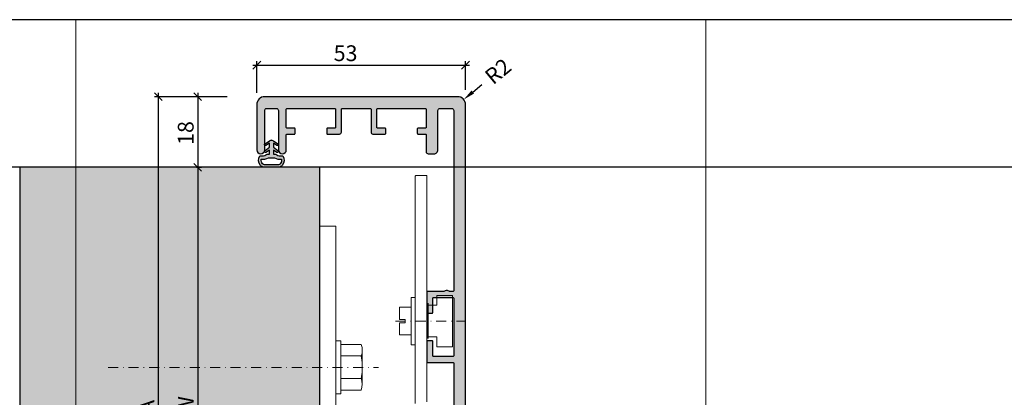
# Model space of a CAD drawing. Units: millimetres. Extents: x -41716 to -17716, y 9381 to 9635.
# Drawn here: x -39716 to -39466, y 9539 to 9635 of the extents above; entities that cross this region are included whole.
import ezdxf

# ---------------------------------------------------------------- set-up
doc = ezdxf.new("R2010")
doc.units = ezdxf.units.MM
doc.header["$LTSCALE"] = 0.2
doc.linetypes.add('STRICHPUNKT', pattern=[25.4, 12.7, -6.35, 0, -6.35])
doc.linetypes.add('VERDECKT', pattern=[9.525, 6.35, -3.175])
for name, color, linetype, lineweight in [('Achse', 4, 'STRICHPUNKT', 13), ('Anker', 4, 'Continuous', 18), ('Bem_1_1', 7, 'Continuous', 18), ('Schraube', 7, 'Continuous', 18)]:
    doc.layers.add(name, color=color, linetype=linetype, lineweight=lineweight)
for name, color, linetype in [('Dichtung-Wandanschluss-Kontur', 4, 'Continuous'), ('Dichtung-Wandanschluss-Schraffur', 252, 'Continuous'), ('Türdichtung', 3, 'Continuous'), ('Wandkontur', 4, 'Continuous'), ('Wandschraffur', 254, 'Continuous'), ('Zarge-Kontur', 2, 'Continuous'), ('Zarge-Schraffur', 250, 'Continuous')]:
    doc.layers.add(name, color=color, linetype=linetype)
doc.layers.add('Konlinie', color=9, linetype='Continuous', plot=False)
doc.layers.add('küffner', color=1, linetype='Continuous', lineweight=18, plot=False)
doc.styles.add('Bemtext', font='arial.ttf')
doc.dimstyles.new('BEM_1_1$0', dxfattribs={"dimtxt": 4, "dimasz": 2, "dimexe": 1, "dimexo": 3, "dimgap": 1, "dimtad": 1, "dimdec": 0, "dimrnd": 0.1, "dimzin": 9, "dimdsep": 46, "dimtxsty": 'Bemtext', "dimblk": 'OBLIQUE', "dimcen": 0, "dimdle": 1, "dimclrd": 151, "dimclre": 252, "dimclrt": 151, "dimadec": 0, "dimazin": 2, "dimtfac": 1, "dimtdec": 0, "dimtix": 1, "dimtmove": 0, "dimatfit": 0, "dimldrblk": 'OBLIQUE', "dimfxl": 0, "dimtolj": 1, "dimtzin": 12, "dimarcsym": 0})
doc.dimstyles.new('RADBEM_1_1', dxfattribs={"dimtxt": 4, "dimasz": 3, "dimexe": 1, "dimexo": 5, "dimgap": 1, "dimtad": 0, "dimdec": 1, "dimrnd": 0.1, "dimzin": 9, "dimdsep": 46, "dimtxsty": 'Bemtext', "dimcen": 0, "dimdle": 1, "dimclrd": 151, "dimclre": 252, "dimclrt": 151, "dimadec": 1, "dimazin": 2, "dimtfac": 1, "dimtdec": 1, "dimtofl": 0, "dimtmove": 2, "dimatfit": 3, "dimfxl": 0, "dimtolj": 1, "dimtzin": 12, "dimarcsym": 0})

# ---------------------------------------------------------------- blocks, each defined once
blk = doc.blocks.new('*D32')
at = {"layer": 'Bem_1_1', "color": 151, "lineweight": -2, "ltscale": 0.5}
blk.add_line((-39601.23, 9616.52), (-39598.92, 9618.44), dxfattribs=at)
at = {"layer": 'Bem_1_1', "color": 151, "ltscale": 0.5}
blk.add_solid([(-39601.55, 9616.91), (-39600.91, 9616.14), (-39603.54, 9614.61)], dxfattribs=at)
at = {"layer": 'Defpoints', "color": 0, "ltscale": 0.5}
for p in [(-39605.08, 9613.34), (-39603.54, 9614.61)]:
    blk.add_point(p, dxfattribs=at)
at = {"layer": 'Bem_1_1', "color": 151, "ltscale": 0.5, "insert": (-39594.84, 9621.8), "char_height": 4, "attachment_point": 5, "rotation": 39.5579, "style": 'Bemtext'}
blk.add_mtext('\\A1;R2', dxfattribs=at)
blk = doc.blocks.new('_Oblique')
at = {"color": 0, "linetype": 'ByBlock', "lineweight": -2}
blk.add_line((-0.5, -0.5), (0.5, 0.5), dxfattribs=at)
blk = doc.blocks.new('*D39')
at = {"layer": 'Bem_1_1', "color": 151, "lineweight": -2}
blk.add_line((-39671.08, 9598.4), (-39671.08, 9471.4), dxfattribs=at)
at = {"layer": 'Bem_1_1', "color": 252, "lineweight": -2}
for p, q in [((-39671.43, 9597.4), (-39670.08, 9597.4)), ((-39674.03, 9472.4), (-39672.08, 9472.4))]:
    blk.add_line(p, q, dxfattribs=at)
at = {"layer": 'Defpoints', "color": 0}
for p in [(-39674.43, 9597.4), (-39671.08, 9472.4), (-39671.03, 9472.4)]:
    blk.add_point(p, dxfattribs=at)
at = {"layer": 'Bem_1_1', "color": 151, "lineweight": -2, "xscale": 2, "yscale": 2, "zscale": 2}
for p, rotation in [((-39671.08, 9597.4), 90), ((-39671.08, 9472.4), 270)]:
    blk.add_blockref('_Oblique', p, dxfattribs=dict(at, rotation=rotation))
at = {"layer": 'Bem_1_1', "color": 151, "insert": (-39674.08, 9534.66), "char_height": 4, "attachment_point": 5, "rotation": 90, "style": 'Bemtext'}
blk.add_mtext('\\A1;MW', dxfattribs=at)
blk = doc.blocks.new('*D40')
at = {"layer": 'Bem_1_1', "color": 252, "lineweight": -2}
for p, q in [((-39663.58, 9615.33), (-39682.08, 9615.33)), ((-39663.53, 9454.41), (-39682.08, 9454.41))]:
    blk.add_line(p, q, dxfattribs=at)
at = {"layer": 'Bem_1_1', "color": 151, "lineweight": -2}
blk.add_line((-39681.08, 9616.33), (-39681.08, 9453.41), dxfattribs=at)
at = {"layer": 'Defpoints', "color": 0}
for p in [(-39660.58, 9615.33), (-39681.08, 9454.41), (-39660.53, 9454.41)]:
    blk.add_point(p, dxfattribs=at)
at = {"layer": 'Bem_1_1', "color": 151, "lineweight": -2, "xscale": 2, "yscale": 2, "zscale": 2}
for p, rotation in [((-39681.08, 9615.33), 90), ((-39681.08, 9454.41), 270)]:
    blk.add_blockref('_Oblique', p, dxfattribs=dict(at, rotation=rotation))
at = {"layer": 'Bem_1_1', "color": 151, "insert": (-39684.08, 9534.94), "char_height": 4, "attachment_point": 5, "rotation": 90, "style": 'Bemtext'}
blk.add_mtext('\\A1;PA', dxfattribs=at)
blk = doc.blocks.new('*D45')
at = {"layer": 'Bem_1_1', "color": 252, "lineweight": -2}
for p, q in [((-39663.58, 9615.33), (-39672.08, 9615.33)), ((-39671.43, 9597.4), (-39672.08, 9597.4))]:
    blk.add_line(p, q, dxfattribs=at)
at = {"layer": 'Bem_1_1', "color": 151, "lineweight": -2}
blk.add_line((-39671.08, 9616.33), (-39671.08, 9596.4), dxfattribs=at)
at = {"layer": 'Defpoints', "color": 0}
for p in [(-39660.58, 9615.33), (-39671.08, 9597.4), (-39668.43, 9597.4)]:
    blk.add_point(p, dxfattribs=at)
at = {"layer": 'Bem_1_1', "color": 151, "lineweight": -2, "xscale": 2, "yscale": 2, "zscale": 2}
for p, rotation in [((-39671.08, 9615.33), 90), ((-39671.08, 9597.4), 270)]:
    blk.add_blockref('_Oblique', p, dxfattribs=dict(at, rotation=rotation))
at = {"layer": 'Bem_1_1', "color": 151, "insert": (-39674.13, 9606.11), "char_height": 4, "attachment_point": 5, "rotation": 90, "style": 'Bemtext'}
blk.add_mtext('\\A1;18', dxfattribs=at)
blk = doc.blocks.new('*D46')
at = {"layer": 'Bem_1_1', "color": 151, "lineweight": -2}
blk.add_line((-39657.08, 9623.34), (-39602.08, 9623.34), dxfattribs=at)
at = {"layer": 'Bem_1_1', "color": 252, "lineweight": -2}
for p, q in [((-39656.08, 9616.34), (-39656.08, 9624.34)), ((-39603.08, 9617.11), (-39603.08, 9624.34))]:
    blk.add_line(p, q, dxfattribs=at)
at = {"layer": 'Defpoints', "color": 0}
for p in [(-39603.08, 9623.34), (-39656.08, 9613.34), (-39603.08, 9614.11)]:
    blk.add_point(p, dxfattribs=at)
at = {"layer": 'Bem_1_1', "color": 151, "lineweight": -2, "xscale": 2, "yscale": 2, "zscale": 2, "rotation": 180}
blk.add_blockref('_Oblique', (-39656.08, 9623.34), dxfattribs=at)
at = {"layer": 'Bem_1_1', "color": 151, "lineweight": -2, "xscale": 2, "yscale": 2, "zscale": 2}
blk.add_blockref('_Oblique', (-39603.08, 9623.34), dxfattribs=at)
at = {"layer": 'Bem_1_1', "color": 151, "insert": (-39633.54, 9626.38), "char_height": 4, "attachment_point": 5, "style": 'Bemtext'}
blk.add_mtext('\\A1;53', dxfattribs=at)
blk = doc.blocks.new('Wanddichtung 3mm')
at = {"layer": 'Dichtung-Wandanschluss-Schraffur'}
h = blk.add_hatch(color=256, dxfattribs=at)
h.paths.add_polyline_path([(-0.5, -3.61), (-1.1, -3.61, -0.162278), (-2.3, -4.01), (-2.9, -4.01, 0.339861), (-2.74, -6.46, 0.159625), (-1.91, -6.94), (0, -6.94), (1.91, -6.94, 0.159625), (2.74, -6.46, 0.339861), (2.9, -4.01), (2.3, -4.01, -0.162278), (1.1, -3.61), (0.5, -3.61), (0.5, -2.61), (1.41, -3.16, 0.791277), (1.67, -2.75), (0.5, -1.85), (0.5, -0.85), (1.41, -1.4, 0.868354), (1.64, -0.96), (0.5, -0.24), (0.12, -0.03, 0.125489), (0, 0, 0.125489), (-0.12, -0.03), (-0.5, -0.24), (-1.64, -0.96, 0.868354), (-1.41, -1.4), (-0.5, -0.85), (-0.5, -1.85), (-1.67, -2.75, 0.791277), (-1.41, -3.16), (-0.5, -2.61)])
h.paths.add_polyline_path([(0, -4.5), (0.77, -4.5, 0.162051), (2.56, -4.89, -0.196156), (2.3, -5.97, -0.175722), (1.78, -6.33), (0, -6.33), (-1.78, -6.33, -0.175722), (-2.3, -5.97, -0.196156), (-2.56, -4.89, 0.162051), (-0.77, -4.5)], flags=16)
at = {"layer": 'Dichtung-Wandanschluss-Kontur'}
blk.add_line((2.74, -6.46), (2.74, -6.46), dxfattribs=at)
blk.add_line((2.74, -6.46), (2.74, -6.46), dxfattribs=at)
blk.add_line((2.74, -6.46), (2.74, -6.46), dxfattribs=at)
for points in [[(0, 0, -0.125489), (0.12, -0.03), (0.5, -0.24), (1.61, -0.94, -0.926575), (1.41, -1.4), (0.5, -0.85), (0.5, -1.85), (1.61, -2.7, -0.926575), (1.41, -3.16), (0.5, -2.61), (0.5, -3.61), (1.1, -3.61, 0.162278), (2.3, -4.01), (2.9, -4.01, -0.339861), (2.74, -6.46, -0.159625), (1.91, -6.94), (0, -6.94), (-1.91, -6.94, -0.159625), (-2.74, -6.46, -0.339861), (-2.9, -4.01), (-2.3, -4.01, 0.162278), (-1.1, -3.61), (-0.5, -3.61), (-0.5, -2.61), (-1.41, -3.16, -0.926575), (-1.61, -2.7), (-0.5, -1.85), (-0.5, -0.85), (-1.41, -1.4, -0.926575), (-1.61, -0.94), (-0.5, -0.24), (-0.12, -0.03, -0.125489)], [(0, -4.5), (0.77, -4.5, 0.162051), (2.56, -4.89, -0.216365), (2.23, -6.06, -0.144385), (1.78, -6.33), (0, -6.33), (-1.78, -6.33, -0.144385), (-2.23, -6.06, -0.216365), (-2.56, -4.89, 0.162051), (-0.77, -4.5)]]:
    blk.add_lwpolyline(points, format="xyb", close=True, dxfattribs=at)
blk = doc.blocks.new('befestigung groß')
at = {"layer": 'Achse'}
blk.add_line((-5.02, 0), (12.51, 0), dxfattribs=at)
at = {"layer": 'Anker'}
for points in [[(0, -6), (0, 6), (-1, 6), (-1, -6)], [(3, -4), (5.5, -4), (5.5, -6.5), (9.5, -6.5), (9.5, 0), (9.5, 6.5), (5.5, 6.5), (5.5, 4), (3, 4)], [(-4, 0.44), (-4, 3.51), (-1, 3.51), (-1, -3.51), (-4, -3.51), (-4, -0.44), (-2.5, -0.44), (-2.5, 0.44)]]:
    blk.add_lwpolyline(points, close=True, dxfattribs=at)
blk = doc.blocks.new('6Kantschraube')
at = {"layer": 'Anker'}
for p, q in [((6.43, 5.77), (1.3, 5.77)), ((6.43, 2.89), (1.3, 2.89)), ((6.73, 4.08), (6.73, 0)), ((6.73, -4.08), (6.73, 0)), ((6.43, -2.83), (1.3, -2.83)), ((6.43, -5.77), (1.3, -5.77))]:
    blk.add_line(p, q, dxfattribs=at)
at = {"layer": 'Anker', "color": 252, "linetype": 'STRICHPUNKT'}
blk.add_line((-57.76, 0), (10.87, 0), dxfattribs=at)
at = {"layer": 'Anker'}
blk.add_lwpolyline([(0, -6.77), (1.3, -6.77), (1.3, 6.77), (0, 6.77)], close=True, dxfattribs=at)
for centre, radius, start, end in [((3.21, 4.33), 3.54, 335.9111, 24.0889), ((-7.14, -0.09), 13.9, 3.2412, 12.3486), ((-5.57, -0.05), 12.32, 346.9872, 356.9868), ((3.04, -4.3), 3.7, 336.5604, 23.4396)]:
    blk.add_arc(centre, radius, start, end, dxfattribs=at)
blk = doc.blocks.new('*U111')
at = {"layer": 'Anker', "linetype": 'VERDECKT'}
for p, q in [((4, 10), (0, 10)), ((20, 4), (20, 0))]:
    blk.add_line(p, q, dxfattribs=at)
at = {"layer": 'Anker'}
blk.add_lwpolyline([(0, 60), (4, 60), (4, 7, 0.414214), (7, 4), (27.45, 4), (27.45, 0), (7, 0, -0.414214), (0, 7)], format="xyb", close=True, dxfattribs=at)
for points in [[(7, 0), (0, 0), (0, 4), (0.68, 4)], [(0.68, 4), (7, 4)]]:
    blk.add_lwpolyline(points, dxfattribs=at)
blk.add_lwpolyline([(0, 4), (27.45, 4), (27.45, 0), (0, 0)], close=True, dxfattribs=at)

msp = doc.modelspace()

# ---------------------------------------------------------------- hatches: boundary and pattern name
at = {"layer": 'Wandschraffur'}
msp.add_hatch(color=256, dxfattribs=at).paths.add_polyline_path([(-39716.28, 9472.4), (-39640.04, 9472.4), (-39640.04, 9597.4), (-39716.28, 9597.4)])
at = {"layer": 'Zarge-Schraffur'}
h = msp.add_hatch(color=256, dxfattribs=at)
edge = h.paths.add_edge_path()
edge.add_line((-39605.08, 9615.34), (-39654.08, 9615.34))
edge.add_arc((-39654.08, 9613.34), 2, 90, 180)
edge.add_line((-39656.08, 9613.34), (-39656.08, 9601.84))
edge.add_arc((-39655.08, 9601.84), 1, 180, 360)
edge.add_line((-39654.08, 9601.84), (-39654.08, 9611.84))
edge.add_arc((-39653.58, 9611.84), 0.5, 90, 180, ccw=False)
edge.add_line((-39653.58, 9612.34), (-39651.08, 9612.34))
edge.add_arc((-39651.08, 9611.84), 0.5, 0, 90, ccw=False)
edge.add_line((-39650.58, 9611.84), (-39650.58, 9601.84))
edge.add_arc((-39649.58, 9601.84), 1, 180, 360)
edge.add_line((-39648.58, 9601.84), (-39648.58, 9605.64))
edge.add_arc((-39648.38, 9605.64), 0.2, 90, 180, ccw=False)
edge.add_line((-39648.38, 9605.84), (-39646.53, 9605.84))
edge.add_arc((-39646.53, 9606.04), 0.2, 270, 360)
edge.add_line((-39646.33, 9606.04), (-39646.33, 9607.14))
edge.add_arc((-39646.53, 9607.14), 0.2, 0, 90)
edge.add_line((-39646.53, 9607.34), (-39648.38, 9607.34))
edge.add_arc((-39648.38, 9607.54), 0.2, 180, 270, ccw=False)
edge.add_line((-39648.58, 9607.54), (-39648.58, 9612.14))
edge.add_arc((-39648.38, 9612.14), 0.2, 90, 180, ccw=False)
edge.add_line((-39648.38, 9612.34), (-39636.28, 9612.34))
edge.add_arc((-39636.28, 9612.14), 0.2, 0, 90, ccw=False)
edge.add_line((-39636.08, 9612.14), (-39636.08, 9607.54))
edge.add_arc((-39636.28, 9607.54), 0.2, -90, 0, ccw=False)
edge.add_line((-39636.28, 9607.34), (-39638.13, 9607.34))
edge.add_arc((-39638.13, 9607.14), 0.2, 90, 180)
edge.add_line((-39638.33, 9607.14), (-39638.33, 9606.04))
edge.add_arc((-39638.13, 9606.04), 0.2, 180, 270)
edge.add_line((-39638.13, 9605.84), (-39635.08, 9605.84))
edge.add_arc((-39635.08, 9606.34), 0.5, 270, 360)
edge.add_line((-39634.58, 9606.34), (-39634.58, 9612.14))
edge.add_arc((-39634.38, 9612.14), 0.2, 90, 180, ccw=False)
edge.add_line((-39634.38, 9612.34), (-39627.28, 9612.34))
edge.add_arc((-39627.28, 9612.14), 0.2, 0, 90, ccw=False)
edge.add_line((-39627.08, 9612.14), (-39627.08, 9606.34))
edge.add_arc((-39626.58, 9606.34), 0.5, 180, 270)
edge.add_line((-39626.58, 9605.84), (-39623.53, 9605.84))
edge.add_arc((-39623.53, 9606.04), 0.2, 270, 360)
edge.add_line((-39623.33, 9606.04), (-39623.33, 9607.14))
edge.add_arc((-39623.53, 9607.14), 0.2, 0, 90)
edge.add_line((-39623.53, 9607.34), (-39625.38, 9607.34))
edge.add_arc((-39625.38, 9607.54), 0.2, 180, 270, ccw=False)
edge.add_line((-39625.58, 9607.54), (-39625.58, 9612.14))
edge.add_arc((-39625.38, 9612.14), 0.2, 90, 180, ccw=False)
edge.add_line((-39625.38, 9612.34), (-39613.28, 9612.34))
edge.add_arc((-39613.28, 9612.14), 0.2, 0, 90, ccw=False)
edge.add_line((-39613.08, 9612.14), (-39613.08, 9607.54))
edge.add_arc((-39613.28, 9607.54), 0.2, -90, 0, ccw=False)
edge.add_line((-39613.28, 9607.34), (-39615.13, 9607.34))
edge.add_arc((-39615.13, 9607.14), 0.2, 90, 180)
edge.add_line((-39615.33, 9607.14), (-39615.33, 9606.04))
edge.add_arc((-39615.13, 9606.04), 0.2, 180, 270)
edge.add_line((-39615.13, 9605.84), (-39613.28, 9605.84))
edge.add_arc((-39613.28, 9605.64), 0.2, 0, 90, ccw=False)
edge.add_line((-39613.08, 9605.64), (-39613.08, 9601.34))
edge.add_arc((-39612.58, 9601.34), 0.5, 180, 270)
edge.add_line((-39612.58, 9600.84), (-39611.08, 9600.84))
edge.add_arc((-39611.08, 9601.84), 1, 270, 360)
edge.add_line((-39610.08, 9601.84), (-39610.08, 9611.84))
edge.add_arc((-39609.58, 9611.84), 0.5, 90, 180, ccw=False)
edge.add_line((-39609.58, 9612.34), (-39606.58, 9612.34))
edge.add_arc((-39606.58, 9611.84), 0.5, 0, 90, ccw=False)
edge.add_line((-39606.08, 9611.84), (-39606.08, 9566.04))
edge.add_arc((-39606.28, 9566.04), 0.2, -90, 0, ccw=False)
edge.add_line((-39606.28, 9565.84), (-39607.12, 9565.84))
edge.add_arc((-39607.83, 9565.14), 1, 44.427, 135.573)
edge.add_line((-39608.55, 9565.84), (-39612.68, 9565.84))
edge.add_arc((-39612.68, 9565.64), 0.2, 90, 180)
edge.add_line((-39612.88, 9565.64), (-39612.88, 9560.54))
edge.add_arc((-39612.68, 9560.54), 0.2, 180, 270)
edge.add_line((-39612.68, 9560.34), (-39611.58, 9560.34))
edge.add_arc((-39611.58, 9560.54), 0.2, 270, 360)
edge.add_line((-39611.38, 9560.54), (-39611.38, 9564.14))
edge.add_arc((-39611.18, 9564.14), 0.2, 90, 180, ccw=False)
edge.add_line((-39611.18, 9564.34), (-39606.28, 9564.34))
edge.add_arc((-39606.28, 9564.14), 0.2, 0, 90, ccw=False)
edge.add_line((-39606.08, 9564.14), (-39606.08, 9549.54))
edge.add_arc((-39606.28, 9549.54), 0.2, -90, 0, ccw=False)
edge.add_line((-39606.28, 9549.34), (-39611.18, 9549.34))
edge.add_arc((-39611.18, 9549.54), 0.2, 180, 270, ccw=False)
edge.add_line((-39611.38, 9549.54), (-39611.38, 9553.14))
edge.add_arc((-39611.58, 9553.14), 0.2, 0, 90)
edge.add_line((-39611.58, 9553.34), (-39612.68, 9553.34))
edge.add_arc((-39612.68, 9553.14), 0.2, 90, 180)
edge.add_line((-39612.88, 9553.14), (-39612.88, 9548.04))
edge.add_arc((-39612.68, 9548.04), 0.2, 180, 270)
edge.add_line((-39612.68, 9547.84), (-39606.28, 9547.84))
edge.add_arc((-39606.28, 9547.64), 0.2, 0, 90, ccw=False)
edge.add_line((-39606.08, 9547.64), (-39606.08, 9510.91))
edge.add_arc((-39605.58, 9510.91), 0.5, 180, 270)
edge.add_line((-39605.58, 9510.41), (-39603.58, 9510.41))
edge.add_arc((-39603.58, 9510.91), 0.5, 270, 360)
edge.add_line((-39603.08, 9510.91), (-39603.08, 9613.34))
edge.add_arc((-39605.08, 9613.34), 2, 0, 90)

# ---------------------------------------------------------------- linework, layer by layer
msp.add_line((-39612.63, 9562.9), (-39612.63, 9553.9))
at = {"layer": 'Anker'}
msp.add_lwpolyline([(-39615.88, 9537.41), (-39615.88, 9595.11, -0.414214), (-39615.68, 9595.31), (-39613.08, 9595.31, -0.414214), (-39612.88, 9595.11), (-39612.88, 9537.86)], format="xyb", dxfattribs=at)
at = {"layer": 'Konlinie', "color": 21, "linetype": 'Continuous'}
for p, q in [((-17716.28, 9634.9), (-41716.28, 9634.9)), ((-17716.28, 9597.4), (-41716.28, 9597.4))]:
    msp.add_line(p, q, dxfattribs=at)
at = {"layer": 'küffner'}
msp.add_lwpolyline([(-39702.03, 9634.9), (-39542.03, 9634.9), (-39542.03, 9394.9), (-39702.03, 9394.9)], close=True, dxfattribs=at)
at = {"layer": 'Wandkontur'}
msp.add_lwpolyline([(-39716.28, 9472.4), (-39640.04, 9472.4), (-39640.04, 9597.4), (-39716.28, 9597.4)], close=True, dxfattribs=at)
at = {"layer": 'Zarge-Kontur'}
msp.add_lwpolyline([(-39603.08, 9510.91), (-39603.08, 9613.34, 0.414214), (-39605.08, 9615.34), (-39654.08, 9615.34, 0.414214), (-39656.08, 9613.34), (-39656.08, 9601.84, 1), (-39654.08, 9601.84), (-39654.08, 9611.84, -0.414214), (-39653.58, 9612.34), (-39651.08, 9612.34, -0.414214), (-39650.58, 9611.84), (-39650.58, 9601.84, 1), (-39648.58, 9601.84), (-39648.58, 9605.64, -0.414214), (-39648.38, 9605.84), (-39646.53, 9605.84, 0.414214), (-39646.33, 9606.04), (-39646.33, 9607.14, 0.414214), (-39646.53, 9607.34), (-39648.38, 9607.34, -0.414214), (-39648.58, 9607.54), (-39648.58, 9612.14, -0.414214), (-39648.38, 9612.34), (-39636.28, 9612.34, -0.414214), (-39636.08, 9612.14), (-39636.08, 9607.54, -0.414214), (-39636.28, 9607.34), (-39638.13, 9607.34, 0.414214), (-39638.33, 9607.14), (-39638.33, 9606.04, 0.414214), (-39638.13, 9605.84), (-39635.08, 9605.84, 0.414214), (-39634.58, 9606.34), (-39634.58, 9612.14, -0.414214), (-39634.38, 9612.34), (-39627.28, 9612.34, -0.414214), (-39627.08, 9612.14), (-39627.08, 9606.34, 0.414214), (-39626.58, 9605.84), (-39623.53, 9605.84, 0.414214), (-39623.33, 9606.04), (-39623.33, 9607.14, 0.414214), (-39623.53, 9607.34), (-39625.38, 9607.34, -0.414214), (-39625.58, 9607.54), (-39625.58, 9612.14, -0.414214), (-39625.38, 9612.34), (-39613.28, 9612.34, -0.414214), (-39613.08, 9612.14), (-39613.08, 9607.54, -0.414214), (-39613.28, 9607.34), (-39615.13, 9607.34, 0.414214), (-39615.33, 9607.14), (-39615.33, 9606.04, 0.414214), (-39615.13, 9605.84), (-39613.28, 9605.84, -0.414214), (-39613.08, 9605.64), (-39613.08, 9601.34, 0.414214), (-39612.58, 9600.84), (-39611.08, 9600.84, 0.414214), (-39610.08, 9601.84), (-39610.08, 9611.84, -0.414214), (-39609.58, 9612.34), (-39606.58, 9612.34, -0.414214), (-39606.08, 9611.84), (-39606.08, 9566.04, -0.414214), (-39606.28, 9565.84), (-39607.12, 9565.84, 0.420084), (-39608.55, 9565.84), (-39612.68, 9565.84, 0.414214), (-39612.88, 9565.64), (-39612.88, 9560.54, 0.414214), (-39612.68, 9560.34), (-39611.58, 9560.34, 0.414214), (-39611.38, 9560.54), (-39611.38, 9564.14, -0.414214), (-39611.18, 9564.34), (-39606.28, 9564.34, -0.414214), (-39606.08, 9564.14), (-39606.08, 9549.54, -0.414214), (-39606.28, 9549.34), (-39611.18, 9549.34, -0.414214), (-39611.38, 9549.54), (-39611.38, 9553.14, 0.414214), (-39611.58, 9553.34), (-39612.68, 9553.34, 0.414214), (-39612.88, 9553.14), (-39612.88, 9548.04, 0.414214), (-39612.68, 9547.84), (-39606.28, 9547.84, -0.414214), (-39606.08, 9547.64), (-39606.08, 9510.91, 0.414214)], format="xyb", dxfattribs=at)

# ---------------------------------------------------------------- block references
at = {"layer": 'Anker'}
for name, p in [('*U111', (-39640.04, 9522.41)), ('6Kantschraube', (-39636.04, 9546.59))]:
    msp.add_blockref(name, p, dxfattribs=at)
at = {"layer": 'Schraube'}
msp.add_blockref('befestigung groß', (-39615.88, 9558.34), dxfattribs=at)
at = {"layer": 'Türdichtung'}
msp.add_blockref('Wanddichtung 3mm', (-39652.37, 9604.34), dxfattribs=at)

# ---------------------------------------------------------------- dimensions: what is measured, and where the dimension line sits
at = {"layer": 'Bem_1_1'}
dim = msp.add_linear_dim(base=(-39603.08, 9623.34), p1=(-39656.08, 9613.34), p2=(-39603.08, 9614.11), dimstyle='BEM_1_1$0', dxfattribs=at)
dim.commit()
dim.dimension.update_dxf_attribs({"geometry": '*D46', "text_midpoint": (-39633.54, 9623.34), "dimtype": 128})
at = {"layer": 'Bem_1_1', "ltscale": 0.5}
dim = msp.add_radius_dim(center=(-39605.08, 9613.34), mpoint=(-39603.54, 9614.61), dimstyle='RADBEM_1_1', override={"dimdec": 0}, dxfattribs=at)
dim.commit()
dim.dimension.update_dxf_attribs({"geometry": '*D32', "text_midpoint": (-39594.84, 9621.8), "dimtype": 132})
at = {"layer": 'Bem_1_1'}
for base, p1, p2, text, picture, middle in [((-39681.08, 9454.41), (-39660.58, 9615.33), (-39660.53, 9454.41), 'PA', '*D40', (-39681.08, 9534.94)), ((-39671.08, 9472.4), (-39674.43, 9597.4), (-39671.03, 9472.4), 'MW', '*D39', (-39671.08, 9534.66))]:
    dim = msp.add_linear_dim(base=base, p1=p1, p2=p2, angle=90, text=text, dimstyle='BEM_1_1$0', dxfattribs=at)
    dim.commit()
    dim.dimension.update_dxf_attribs({"geometry": picture, "text_midpoint": middle, "dimtype": 128})
dim = msp.add_linear_dim(base=(-39671.08, 9597.4), p1=(-39660.58, 9615.33), p2=(-39668.43, 9597.4), angle=90, dimstyle='BEM_1_1$0', dxfattribs=at)
dim.commit()
dim.dimension.update_dxf_attribs({"geometry": '*D45', "text_midpoint": (-39671.08, 9606.11), "dimtype": 128})

doc.saveas('drawing.dxf')
